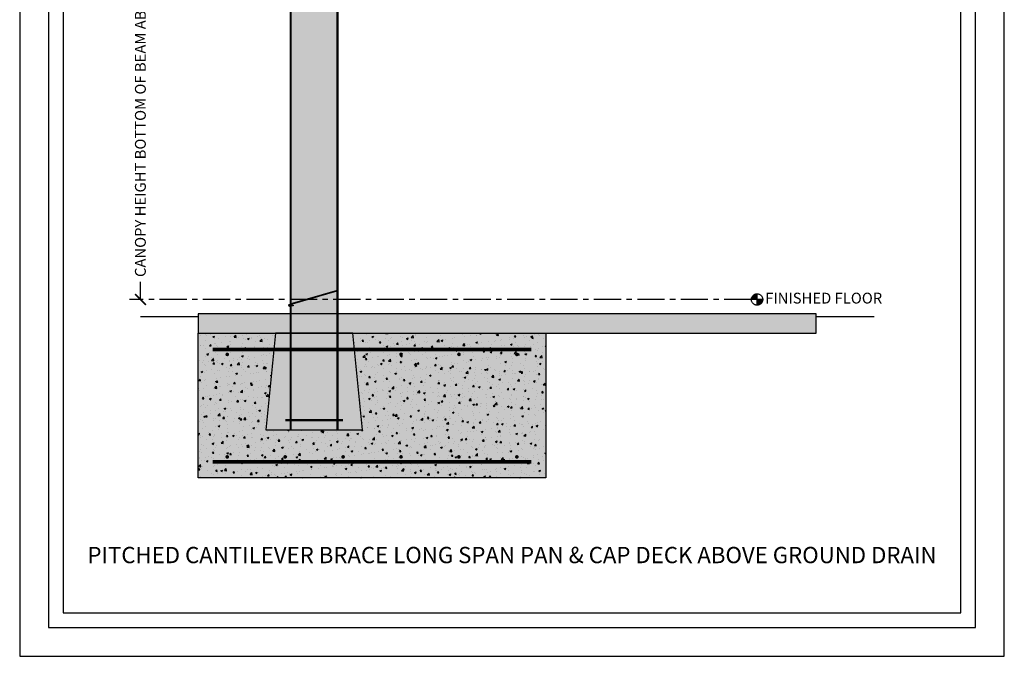
# Model space of a CAD drawing. Units: inches. Extents: x 3017 to 3221, y -2544 to -780.
# Drawn here: x 3017 to 3221, y -1044 to -912 of the extents above; entities that cross this region are included whole.
import ezdxf

# ---------------------------------------------------------------- set-up
doc = ezdxf.new("R2010")
doc.units = ezdxf.units.IN
doc.header["$LTSCALE"] = 12
doc.header["$MEASUREMENT"] = 0
doc.linetypes.add('CENTER', pattern=[2, 1.25, -0.25, 0.25, -0.25])
doc.linetypes.add('HIDDEN', pattern=[0.375, 0.25, -0.125])
for name, color, linetype in [('CANOPY1', 1, 'Continuous'), ('CANOPY252', 252, 'Continuous'), ('CANOPY7', 7, 'Continuous'), ('COLGRID3', 3, 'CENTER'), ('DIM3', 3, 'Continuous'), ('EXISTING250', 250, 'Continuous'), ('EXISTING252', 252, 'Continuous'), ('EXISTING254', 254, 'Continuous'), ('FASTENER6', 6, 'Continuous'), ('MASK188', 188, 'Continuous'), ('TEXT7', 7, 'Continuous'), ('TITLE7', 7, 'Continuous')]:
    doc.layers.add(name, color=color, linetype=linetype)
doc.layers.add('NOPLOT30', color=30, linetype='Continuous', plot=False)
doc.styles.add('TVM', font='trebuc.ttf')
doc.dimstyles.new('TVM', dxfattribs={"dimscale": 96, "dimtxt": 0.09375, "dimasz": 0.09375, "dimexe": 0.09375, "dimexo": 0.09375, "dimgap": 0.015625, "dimtad": 0, "dimdec": 3, "dimzin": 3, "dimdsep": 46, "dimlunit": 4, "dimtxsty": 'TVM', "dimblk": 'ARCHTICK', "dimcen": 0, "dimclrd": 256, "dimclre": 256, "dimclrt": 256, "dimadec": 1, "dimazin": 0, "dimtfac": 1, "dimtdec": 3, "dimtofl": 0, "dimtmove": 0, "dimatfit": 3, "dimfxl": 1, "dimtfill": 1, "dimfrac": 1, "dimtolj": 1, "dimtzin": 0, "dimlwd": -1, "dimlwe": -1, "dimarcsym": 0})

# ---------------------------------------------------------------- blocks, each defined once
blk = doc.blocks.new('_ArchTick')
at = {"color": 0, "linetype": 'ByBlock', "const_width": 0.15}
blk.add_lwpolyline([(-0.5, -0.5), (0.5, 0.5)], dxfattribs=at)
blk = doc.blocks.new('*D12')
at = {"layer": 'Defpoints', "color": 0, "transparency": 16777216}
for p in [(2434.24, -2995.55), (2464.25, -2995.55), (2434.24, -3090.92)]:
    blk.add_point(p, dxfattribs=at)
at = {"layer": 'DIM3', "transparency": 16777216}
for p, q in [((2462, -2995.55), (2431.99, -2995.55)), ((2434.24, -2995.55), (2434.24, -3001.94)), ((2434.24, -3090.92), (2434.24, -3084.54))]:
    blk.add_line(p, q, dxfattribs=at)
at = {"layer": 'DIM3', "transparency": 16777216, "xscale": 2.25, "yscale": 2.25, "zscale": 2.25}
for p, rotation in [((2434.24, -2995.55), 90), ((2434.24, -3090.92), 270)]:
    blk.add_blockref('_ArchTick', p, dxfattribs=dict(at, rotation=rotation))
at = {"layer": 'DIM3', "transparency": 16777216, "insert": (2434.24, -3043.24), "char_height": 2.25, "attachment_point": 5, "rotation": 90, "style": 'TVM', "bg_fill": 3, "box_fill_scale": 1.25, "bg_fill_color": 256, "bg_fill_true_color": 13158600, "bg_fill_transparency": 0}
blk.add_mtext('\\A1;CANOPY HEIGHT BOTTOM OF BEAM ABOVE FINISHED FLOOR', dxfattribs=at)
blk = doc.blocks.new('*U6')
at = {"layer": 'NOPLOT30'}
for points in [[(8.5, -11), (8.5, 0), (0, 0), (0, -11)], [(8.25, -10.75), (8.25, -0.25), (0.25, -0.25), (0.25, -10.75)]]:
    blk.add_lwpolyline(points, close=True, dxfattribs=at)
at = {"layer": 'TITLE7'}
blk.add_lwpolyline([(8.125, -10.625), (8.125, -0.375), (0.375, -0.375), (0.375, -10.625)], close=True, dxfattribs=at)
blk = doc.blocks.new('10')
for p, q in [((-0.21, 0.03), (-0.21, 0.01)), ((0, 0.03), (-0.21, 0.03)), ((-0.21, 0.01), (0, 0.01)), ((-0.2, 0.04), (0, 0.04)), ((0, 0), (-0.2, 0)), ((-0.16, 0.15), (-0.18, 0.14)), ((-0.18, 0.14), (-0.18, 0.04)), ((-0.18, 0.14), (-0.18, 0.04)), ((-0.14, 0.15), (-0.16, 0.15)), ((0, 0.15), (-0.14, 0.15)), ((-0.09, 0.04), (-0.09, 0.14)), ((-0.08, 0.14), (-0.08, 0.04)), ((0, 0.15), (0.14, 0.15)), ((0, 0.04), (0.2, 0.04)), ((0.21, 0.03), (0, 0.03)), ((0, 0.01), (0.21, 0.01)), ((0.2, 0), (0, 0)), ((0.08, 0.04), (0.08, 0.14)), ((0.09, 0.14), (0.09, 0.04)), ((0.16, 0.15), (0.14, 0.15)), ((0.18, 0.14), (0.16, 0.15)), ((0.18, 0.04), (0.18, 0.14)), ((0.18, 0.04), (0.18, 0.14)), ((0.21, 0.01), (0.21, 0.03))]:
    blk.add_line(p, q)
at = {"flags": 128}
for points in [[(-0.18, 0.14), (-0.18, 0.14), (-0.18, 0.14), (-0.18, 0.14)], [(0.18, 0.14), (0.18, 0.14), (0.18, 0.14)]]:
    blk.add_lwpolyline(points, dxfattribs=at)
at = {"ltscale": 0.007812}
for points in [[(-0.06, 0), (-0.06, -0.01), (-0.09, -0.03), (-0.09, -0.04), (-0.06, -0.06), (-0.06, -0.07), (-0.09, -0.09), (-0.09, -0.1), (-0.06, -0.12), (-0.06, -0.13), (-0.09, -0.15), (-0.09, -0.16), (-0.06, -0.18), (-0.06, -0.19), (-0.09, -0.21), (-0.09, -0.22), (-0.06, -0.24), (-0.06, -0.26), (-0.09, -0.28), (-0.09, -0.29), (-0.06, -0.31), (-0.06, -0.32), (-0.09, -0.34), (-0.09, -0.35), (-0.06, -0.37), (-0.06, -0.38), (-0.09, -0.4), (-0.09, -0.41), (-0.06, -0.43), (-0.06, -0.44), (-0.09, -0.46), (-0.06, -0.49), (-0.06, -0.71), (0, -0.75), (0.06, -0.71), (0.06, -0.5), (0.08, -0.48), (0.06, -0.47), (0.06, -0.46), (0.09, -0.44), (0.09, -0.43), (0.06, -0.41), (0.06, -0.4), (0.09, -0.38), (0.09, -0.37), (0.06, -0.35), (0.06, -0.34), (0.09, -0.32), (0.09, -0.31), (0.06, -0.29), (0.06, -0.28), (0.09, -0.25), (0.09, -0.25), (0.06, -0.22), (0.06, -0.21), (0.09, -0.19), (0.09, -0.18), (0.06, -0.16), (0.06, -0.15), (0.09, -0.13), (0.09, -0.12), (0.06, -0.1), (0.06, -0.09), (0.09, -0.07), (0.09, -0.06), (0.06, -0.04), (0.06, -0.03), (0.09, 0), (0.09, 0)], [(-0.06, -0.71), (0.02, -0.71), (0, -0.74), (0.06, -0.71)], [(0.02, -0.71), (0.06, -0.5)]]:
    blk.add_lwpolyline(points, dxfattribs=at)
for centre, radius, start, end in [((-0.2, 0.03), 0.005, 90, 180), ((-0.2, 0.01), 0.005, 180, 270), ((-0.13, 0.05), 0.0998, 90.784, 114.9839), ((-0.14, 0.05), 0.102, 65.3384, 88.8937), ((-0.09, 0.17), 0.0255, 255.2728, 284.7272), ((0, -0.24), 0.391, 90.4938, 102.5551), ((0, -0.23), 0.383, 77.326, 89.6251), ((0.09, 0.16), 0.0226, 253.3165, 286.6835), ((0.14, 0.05), 0.0998, 90.784, 114.9839), ((0.13, 0.05), 0.102, 65.3384, 88.8937), ((0.2, 0.03), 0.005, 0, 90), ((0.2, 0.01), 0.005, 270, 0)]:
    blk.add_arc(centre, radius, start, end)

msp = doc.modelspace()

# ---------------------------------------------------------------- hatches: boundary and pattern name
at = {"layer": 'CANOPY252'}
h = msp.add_hatch(dxfattribs=at)
h.set_pattern_fill('AR-SAND', color=256, scale=0.25)
h.set_pattern_definition([(37.5, (3090.22313, -988.89933), (-0.0157483, 0.481706), [0, -0.38, 0, -0.425, 0, -0.40625]), (7.5, (3090.2231, -988.89933), (0.442444, 0.705537), [0, -0.205, 0, -0.3425, 0, -0.13125]), (327.5, (3089.91563, -988.89933), (0.7785355, 0.001415), [0, -0.125, 0, -0.45, 0, -0.5875]), (317.5, (3089.9156, -988.89933), (0.751532, 0.219419), [0, -0.0625, 0, -0.295, 0, -0.3375])])
h.paths.add_polyline_path([(3086.2273, -976.9593), (3070.2273, -976.9593), (3068.2273, -996.9593), (3088.2273, -996.9593)])
at = {"layer": 'COLGRID3'}
h = msp.add_hatch(color=256, dxfattribs=at)
h.paths.add_polyline_path([(3169.9997, -968.7825, 0.41421356), (3168.8229, -969.9593), (3169.9997, -969.9593)])
h.paths.add_polyline_path([(3171.1765, -969.9593), (3169.9997, -969.9593), (3169.9997, -971.1361, 0.41421356)])
at = {"layer": 'EXISTING252'}
h = msp.add_hatch(dxfattribs=at)
h.set_pattern_fill('AR-CONC', color=256, scale=0.5)
h.set_pattern_definition([(50, (1613.5958, -2530.045), (3.586301, -0.3137607), [0.375, -4.125]), (355, (1613.5958, -2530.045), (-0.6937567, 3.7609607), [0.3, -3.3]), (100.45144, (1613.8947, -2530.0713), (2.892544, 3.4472), [0.318701, -3.5057106]), (46.1842, (1613.596, -2529.045), (5.336207, -0.827596), [0.5625, -6.1875]), (96.63564, (1614.0405, -2529.114), (4.67331, 4.870593), [0.478052, -5.258569]), (351.18416, (1613.596, -2529.045), (4.67331, 4.870593), [0.45, -4.95]), (21, (1614.0958, -2529.295), (2.9845353, -2.0130945), [0.375, -4.125]), (326, (1614.0958, -2529.295), (1.2165767, 3.62575), [0.3, -3.3]), (71.45144, (1614.3445, -2529.463), (4.201112, 1.612656), [0.318701, -3.5057106]), (37.5, (1613.5958, -2530.0451), (0.0607993, 1.6644693), [0, -3.26, 0, -3.35, 0, -3.3125]), (7.5, (1613.5958, -2530.0451), (1.3153477, 1.9720586), [0, -1.91, 0, -3.185, 0, -1.2625]), (327.5, (1612.4808, -2530.0451), (2.6691122, -0.11277436), [0, -1.25, 0, -3.9, 0, -5.175]), (317.5, (1611.9808, -2530.0451), (2.9159308, 0.500525), [0, -1.625, 0, -2.59, 0, -3.675])])
h.paths.add_polyline_path([(3054.2273, -972.9584), (3054.2273, -976.9593), (3182.2263, -976.9593), (3182.2263, -972.9584)])
h = msp.add_hatch(dxfattribs=at)
h.set_pattern_fill('AR-CONC', color=256, scale=0.5)
h.set_pattern_definition([(50, (2981.1713, -647.332), (3.5863, -0.31376), [0.375, -4.125]), (355, (2981.1713, -647.332), (-0.693757, 3.76096), [0.3, -3.3]), (100.4514, (2981.47, -647.3582), (2.892544, 3.4472), [0.3187, -3.50571]), (46.1842, (2981.1713, -646.332), (5.336207, -0.827596), [0.5625, -6.1875]), (96.6356, (2981.616, -646.401), (4.67331, 4.87059), [0.47805, -5.25857]), (351.1842, (2981.171, -646.332), (4.67331, 4.87059), [0.45, -4.95]), (21, (2981.6713, -646.582), (2.984535, -2.013094), [0.375, -4.125]), (326, (2981.6713, -646.582), (1.216577, 3.62575), [0.3, -3.3]), (71.4514, (2981.92, -646.7498), (4.201112, 1.612656), [0.3187, -3.50571]), (37.5, (2981.1713, -647.332), (0.0607993, 1.6644693), [0, -3.26, 0, -3.35, 0, -3.3125]), (7.5, (2981.1713, -647.332), (1.315348, 1.9720586), [0, -1.91, 0, -3.185, 0, -1.2625]), (327.5, (2980.0563, -647.332), (2.669112, -0.1127744), [0, -1.25, 0, -3.9, 0, -5.175]), (317.5, (2979.5563, -647.332), (2.915931, 0.500525), [0, -1.625, 0, -2.59, 0, -3.675])])
h.paths.add_polyline_path([(3054.2273, -976.9593), (3070.2273, -976.9593), (3068.2273, -996.9593), (3088.2273, -996.9593), (3086.2273, -976.9593), (3126.2273, -976.9593), (3126.2273, -1006.9593), (3054.2273, -1006.9593)])
at = {"layer": 'EXISTING254'}
h = msp.add_hatch(color=256, dxfattribs=at)
h.dxf.hatch_style = 1
h.paths.add_polyline_path([(3054.2273, -972.9584), (3054.2273, -976.9593), (3182.2263, -976.9593), (3182.2263, -972.9584)])
h = msp.add_hatch(color=256, dxfattribs=at)
h.dxf.hatch_style = 1
h.paths.add_polyline_path([(3054.2273, -976.9593), (3070.2273, -976.9593), (3068.2273, -996.9593), (3088.2273, -996.9593), (3086.2273, -976.9593), (3126.2273, -976.9593), (3126.2273, -1006.9593), (3054.2273, -1006.9593)])
at = {"layer": 'MASK188'}
h = msp.add_hatch(color=256, dxfattribs=at)
h.dxf.hatch_style = 1
h.paths.add_polyline_path([(3073.2273, -996.9593), (3083.2273, -996.9593), (3083.2273, -873.4335), (3073.2273, -874.4845)])
h = msp.add_hatch(color=256, dxfattribs=at)
h.dxf.hatch_style = 1
h.paths.add_polyline_path([(3086.2273, -976.9593), (3070.2273, -976.9593), (3068.2273, -996.9593), (3088.2273, -996.9593)])

# ---------------------------------------------------------------- linework, layer by layer
at = {"layer": 'CANOPY1'}
msp.add_lwpolyline([(3073.2273, -996.9593), (3083.2273, -996.9593), (3083.2273, -873.4335), (3073.2273, -874.4845)], close=True, dxfattribs=at)
for points in [[(3073.4473, -996.9593), (3073.4473, -874.4614)], [(3083.0073, -996.9593), (3083.0073, -873.4566)]]:
    msp.add_lwpolyline(points, dxfattribs=at)
at = {"layer": 'CANOPY1', "const_width": 0.5}
msp.add_lwpolyline([(3072.2273, -994.9593), (3084.2273, -994.9593)], dxfattribs=at)
at = {"layer": 'CANOPY7'}
msp.add_lwpolyline([(3086.2273, -976.9593), (3070.2273, -976.9593), (3068.2273, -996.9593), (3088.2273, -996.9593)], close=True, dxfattribs=at)
at = {"layer": 'COLGRID3'}
for p, q in [((3169.9997, -971.1361), (3169.9997, -968.7825)), ((3171.1765, -969.9593), (3168.8229, -969.9593))]:
    msp.add_line(p, q, dxfattribs=at)
msp.add_circle((3169.9997, -969.9593), 1.1768, dxfattribs=at)
at = {"layer": 'EXISTING250'}
for points in [[(3054.2273, -972.9584), (3054.2273, -976.9593), (3182.2263, -976.9593), (3182.2263, -972.9584)], [(3054.2273, -976.9593), (3070.2273, -976.9593), (3068.2273, -996.9593), (3088.2273, -996.9593), (3086.2273, -976.9593), (3126.2273, -976.9593), (3126.2273, -1006.9593), (3054.2273, -1006.9593)]]:
    msp.add_lwpolyline(points, close=True, dxfattribs=at)
for points in [[(3042.2273, -973.4584), (3054.2273, -973.4584)], [(3182.2263, -973.4584), (3194.2263, -973.4584)]]:
    msp.add_lwpolyline(points, dxfattribs=at)
at = {"layer": 'EXISTING250', "linetype": 'HIDDEN', "const_width": 0.75}
for points in [[(3057.2273, -980.3343), (3123.2273, -980.3343)], [(3057.2273, -1003.5843), (3123.2273, -1003.5843)]]:
    msp.add_lwpolyline(points, dxfattribs=at)
at = {"layer": 'EXISTING250', "const_width": 0.375}
for points in [[(3060.0398, -981.3343, -1), (3060.4148, -981.3343, -1)], [(3096.4148, -981.3343, 1), (3096.0398, -981.3343, 1)], [(3108.4148, -981.3343, 1), (3108.0398, -981.3343, 1)], [(3120.4148, -981.3343, 1), (3120.0398, -981.3343, 1)], [(3060.0398, -1002.5843, 1), (3060.4148, -1002.5843, 1)], [(3072.0398, -1002.5843, 1), (3072.4148, -1002.5843, 1)], [(3084.0398, -1002.5843, 1), (3084.4148, -1002.5843, 1)], [(3096.4148, -1002.5843, -1), (3096.0398, -1002.5843, -1)], [(3108.4148, -1002.5843, -1), (3108.0398, -1002.5843, -1)], [(3120.4148, -1002.5843, -1), (3120.0398, -1002.5843, -1)]]:
    msp.add_lwpolyline(points, format="xyb", close=True, dxfattribs=at)

# ---------------------------------------------------------------- texts
at = {"layer": 'COLGRID3', "insert": (3171.6765, -969.9593), "char_height": 2.25, "attachment_point": 4, "style": 'TVM'}
msp.add_mtext('FINISHED FLOOR', dxfattribs=at)

# ---------------------------------------------------------------- next in the draw order: dimensions: what is measured, and where the dimension line sits
at = {"layer": 'DIM3'}
dim = msp.add_linear_dim(base=(3042.2245, -874.5891), p1=(3042.2245, -969.9593), p2=(3072.2327, -874.5891), angle=90, text='CANOPY HEIGHT BOTTOM OF BEAM ABOVE FINISHED FLOOR', dimstyle='TVM', override={"dimscale": 24}, dxfattribs=at)
dim.commit()
dim.dimension.update_dxf_attribs({"geometry": '*D12', "text_midpoint": (3042.2245, -922.2742), "insert": (607.9876, 2120.9639)})

# ---------------------------------------------------------------- next in the draw order: linework, layer by layer
at = {"layer": 'CANOPY1'}
msp.add_lwpolyline([(3083.0056, -968.1004), (3073.1648, -970.9113), (3073.1648, -971.4584), (3073.2273, -971.4584), (3073.2273, -970.9584), (3083.0056, -968.1654)], close=True, dxfattribs=at)
at = {"layer": 'CANOPY252'}
msp.add_lwpolyline([(3073.2273, -970.9584), (3073.4473, -970.9584), (3073.4473, -965.9584), (3073.2273, -965.9584)], close=True, dxfattribs=at)
at = {"layer": 'COLGRID3', "ltscale": 0.375}
msp.add_lwpolyline([(3168.8229, -969.9593), (3039.9745, -969.9593)], dxfattribs=at)

# ---------------------------------------------------------------- next in the draw order: block references
at = {"layer": 'CANOPY7', "xscale": 24, "yscale": 24, "zscale": 24}
msp.add_blockref('*U6', (3017.2227, -779.9352), dxfattribs=at)
at = {"layer": 'FASTENER6', "xscale": -1, "rotation": 90}
msp.add_blockref('10', (3073.1648, -971.1849), dxfattribs=at)

# ---------------------------------------------------------------- next in the draw order: texts
at = {"layer": 'TEXT7', "insert": (3119.2227, -1022.9352), "char_height": 3.375, "attachment_point": 5, "style": 'TVM', "bg_fill": 3, "box_fill_scale": 1.25, "bg_fill_color": 256, "bg_fill_true_color": 13158600, "bg_fill_transparency": 0}
msp.add_mtext('\\A1;PITCHED CANTILEVER BRACE LONG SPAN PAN & CAP DECK ABOVE GROUND DRAIN', dxfattribs=at)

doc.saveas('drawing.dxf')
